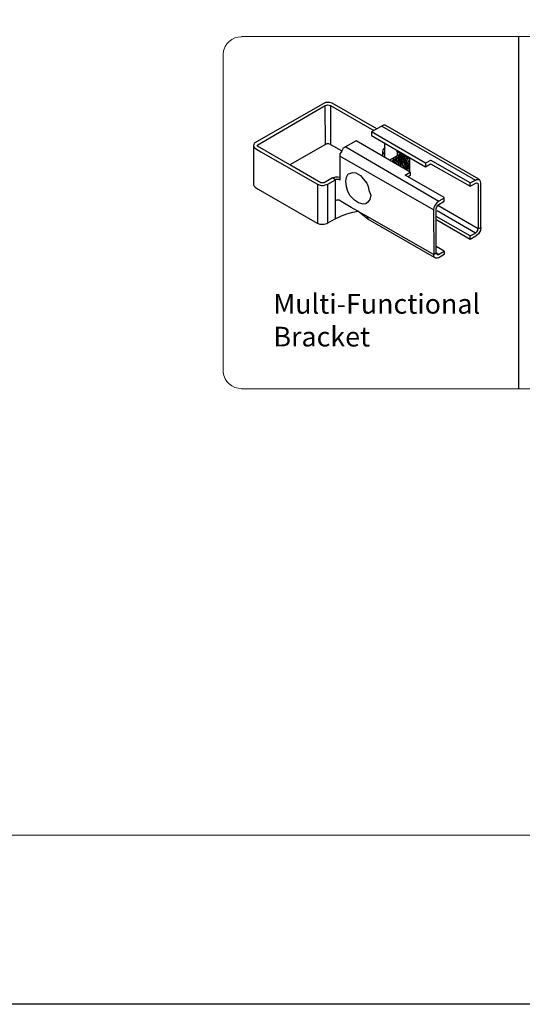
# Model space of a CAD drawing. Units: inches. Extents: x 36 to 591, y 25 to 390.
# Drawn here: x 210 to 261, y 25 to 125 of the extents above; entities that cross this region are included whole.
import ezdxf

# ---------------------------------------------------------------- set-up
doc = ezdxf.new("R2010")
doc.units = ezdxf.units.IN
doc.header["$MEASUREMENT"] = 0
doc.layers.add('FORMET OR TEMPLATE 1', color=250, linetype='Continuous', lineweight=5)
doc.layers.add('TEXT', color=250, linetype='Continuous', lineweight=5)
doc.styles.get("Standard").update_dxf_attribs({"font": 'Verdana.ttf'})

# ---------------------------------------------------------------- blocks, each defined once
blk = doc.blocks.new('block 4')
for p, q in [((232.04, 117.35), (224.79, 113.21)), ((232, 117.05), (232.16, 117.09)), ((232.46, 117.34), (232.04, 117.35)), ((232.16, 117.09), (232.27, 117.12)), ((232.27, 117.12), (232.53, 117.06)), ((232.7, 117.27), (232.46, 117.34)), ((237.23, 114.69), (232.7, 117.27)), ((225.14, 113.05), (232, 117.05)), ((232.02, 113.09), (232, 117.05)), ((232.53, 117.06), (236.93, 114.5)), ((232.53, 117.06), (232.53, 113.08)), ((237.93, 115.06), (236.7, 114.36)), ((236.7, 114.36), (236.7, 114)), ((242.18, 111.17), (236.7, 114.36)), ((237.77, 114.96), (247.26, 109.47)), ((238.08, 115.06), (237.93, 115.06)), ((238.16, 115.02), (238.08, 115.06)), ((247.6, 109.56), (238.16, 115.02)), ((224.74, 113.08), (224.71, 112.95)), ((224.79, 113.21), (224.74, 113.08)), ((232.02, 113.09), (228.4, 111)), ((232.16, 113.15), (232.02, 113.09)), ((232.38, 113.15), (232.16, 113.15)), ((232.53, 113.08), (232.38, 113.15)), ((232.53, 113.08), (233.69, 112.45)), ((235.15, 113.45), (233.84, 112.7)), ((240.63, 110.27), (235.15, 113.45)), ((236.7, 114), (242.19, 110.82)), ((238.02, 113.3), (238.02, 111.77)), ((224.73, 113.02), (224.7, 109)), ((224.71, 112.95), (224.76, 112.84)), ((224.76, 112.84), (224.82, 112.76)), ((224.82, 112.76), (224.92, 112.68)), ((224.92, 112.68), (225.46, 112.35)), ((225.1, 112.97), (225.14, 113.05)), ((225.13, 112.91), (225.1, 112.97)), ((228.39, 111.01), (225.13, 112.91)), ((225.46, 112.35), (231.21, 109.06)), ((233.69, 112.45), (233.5, 112.09)), ((233.5, 112.09), (233.5, 109.45)), ((233.84, 112.7), (233.69, 112.45)), ((234.08, 112.83), (243.54, 107.34)), ((237.86, 112.53), (237.81, 112.34)), ((237.81, 112.34), (237.81, 111.95)), ((237.81, 112.34), (237.88, 112.22)), ((237.98, 112.72), (237.86, 112.53)), ((237.88, 112.22), (237.94, 112.16)), ((237.94, 112.16), (238, 112.1)), ((238.09, 112.73), (237.98, 112.72)), ((239.31, 112.34), (239.26, 112.4)), ((239.31, 112.34), (240.58, 111.61)), ((239.31, 112.34), (239.31, 111.93)), ((239.31, 111.93), (239.63, 112.12)), ((243.01, 106.43), (233.48, 111.91)), ((239.31, 111.93), (238.54, 111.48)), ((238.76, 111.42), (238.91, 111.36)), ((238.83, 111.51), (239.07, 111.37)), ((238.91, 111.57), (239.01, 111.63)), ((239.04, 111.53), (238.91, 111.57)), ((238.91, 111.36), (239.07, 111.18)), ((239.01, 111.63), (239.25, 111.53)), ((239.23, 111.39), (239.04, 111.53)), ((239.07, 111.37), (239.28, 111.16)), ((239.09, 111.72), (239.4, 111.6)), ((239.31, 111.74), (239.2, 111.79)), ((239.4, 111.22), (239.23, 111.39)), ((239.25, 111.53), (239.4, 111.39)), ((239.28, 111.16), (239.35, 111.01)), ((239.5, 111.62), (239.31, 111.74)), ((239.33, 111.82), (239.58, 111.72)), ((239.34, 111.43), (239.54, 111.24)), ((239.4, 111.6), (239.58, 111.35)), ((239.55, 110.95), (239.4, 111.22)), ((239.69, 111.8), (239.42, 111.89)), ((239.46, 111.93), (239.61, 111.92)), ((239.63, 111.97), (239.48, 111.97)), ((239.72, 111.38), (239.5, 111.62)), ((239.54, 111.24), (239.63, 111.11)), ((239.58, 112.05), (239.92, 111.97)), ((239.58, 111.72), (239.97, 111.26)), ((239.58, 111.35), (239.83, 111.06)), ((239.61, 111.92), (239.79, 111.84)), ((239.94, 111.85), (239.63, 111.97)), ((239.63, 111.11), (239.67, 110.96)), ((239.79, 111.66), (239.69, 111.8)), ((239.86, 111.16), (239.72, 111.38)), ((239.79, 111.84), (239.99, 111.61)), ((240.01, 111.44), (239.79, 111.66)), ((239.83, 111.06), (239.83, 110.87)), ((239.97, 110.87), (239.86, 111.16)), ((239.92, 111.97), (240.17, 111.82)), ((240.17, 111.61), (239.94, 111.85)), ((239.97, 111.26), (240.04, 111.1)), ((239.99, 111.61), (240.17, 111.38)), ((240.15, 111.14), (240.01, 111.44)), ((240.04, 111.1), (240.1, 110.85)), ((240.23, 110.87), (240.15, 111.14)), ((240.17, 111.82), (240.36, 111.56)), ((240.31, 111.39), (240.17, 111.61)), ((240.17, 111.38), (240.33, 110.96)), ((240.45, 111.01), (240.31, 111.39)), ((240.36, 111.56), (240.5, 111.27)), ((240.5, 111.27), (240.53, 111.08)), ((240.53, 111.08), (240.53, 110.7)), ((240.58, 111.61), (240.58, 110.3)), ((242.69, 111.46), (242.18, 111.17)), ((242.18, 111.17), (242.18, 110.83)), ((242.19, 110.82), (242.71, 111.12)), ((242.76, 111.46), (242.69, 111.46)), ((242.71, 111.12), (246.74, 108.85)), ((246.74, 109.17), (242.76, 111.46)), ((231.55, 109.19), (228.39, 111.01)), ((234.15, 109.76), (234.34, 110.09)), ((234.34, 110.09), (234.51, 110.15)), ((234.51, 110.15), (234.77, 110.24)), ((234.77, 110.24), (235.1, 110.2)), ((235.1, 110.2), (235.57, 109.92)), ((240.01, 110.69), (239.97, 110.87)), ((240.1, 110.85), (240.1, 110.6)), ((240.12, 109.98), (240.63, 110.27)), ((240.19, 110.57), (240.23, 110.62)), ((240.23, 110.62), (240.23, 110.87)), ((240.34, 110.69), (240.29, 110.53)), ((240.33, 110.96), (240.34, 110.69)), ((240.45, 110.7), (240.37, 110.57)), ((240.53, 110.7), (240.43, 110.57)), ((240.45, 111.01), (240.45, 110.7)), ((240.63, 110.27), (240.64, 109.94)), ((231.21, 109.06), (231.48, 108.95)), ((231.21, 109.06), (231.21, 105.08)), ((231.76, 109.17), (231.55, 109.19)), ((231.89, 109.2), (231.76, 109.17)), ((232.74, 109.69), (231.89, 109.2)), ((232.26, 109.05), (233.04, 109.49)), ((232.74, 109.69), (233.09, 109.78)), ((233.04, 109.49), (232.74, 109.69)), ((233.12, 109.54), (233.02, 109.47)), ((233.02, 109.47), (233.02, 105.54)), ((233.09, 109.78), (233.3, 109.8)), ((233.37, 109.54), (233.12, 109.54)), ((233.3, 109.8), (233.52, 109.77)), ((233.47, 109.51), (233.37, 109.54)), ((233.5, 109.45), (233.47, 109.51)), ((234.1, 109.36), (234.15, 109.76)), ((234.15, 108.79), (234.1, 109.36)), ((235.57, 109.92), (235.86, 109.58)), ((235.86, 109.58), (236.22, 109.15)), ((236.22, 109.15), (236.36, 108.81)), ((244.08, 107.68), (240.12, 109.98)), ((240.64, 109.94), (240.42, 109.81)), ((246.74, 109.17), (247.26, 109.47)), ((246.74, 108.85), (247.37, 109.18)), ((246.74, 108.85), (246.74, 109.17)), ((247.26, 109.47), (247.36, 109.54)), ((247.36, 109.54), (247.44, 109.54)), ((247.37, 109.18), (247.49, 109.15)), ((247.44, 109.54), (247.56, 109.54)), ((247.49, 109.15), (247.51, 109.1)), ((247.51, 109.1), (247.53, 109.02)), ((247.7, 109.47), (247.6, 109.56)), ((247.78, 109.32), (247.7, 109.47)), ((247.82, 109.17), (247.78, 109.32)), ((247.82, 104.66), (247.82, 109.17)), ((224.7, 109), (224.77, 108.85)), ((224.77, 108.85), (224.9, 108.73)), ((224.9, 108.73), (225.18, 108.53)), ((225.18, 108.53), (231.2, 105.09)), ((231.48, 108.95), (231.62, 108.92)), ((231.62, 108.92), (231.82, 108.92)), ((231.82, 108.92), (232.03, 108.97)), ((232.03, 108.97), (232.26, 109.05)), ((232.27, 105.11), (232.27, 109.05)), ((234.31, 108.3), (234.15, 108.79)), ((234.54, 107.87), (234.31, 108.3)), ((236.36, 108.81), (236.42, 108.45)), ((236.42, 108.45), (236.62, 107.92)), ((247.53, 109.02), (247.53, 104.52)), ((233.19, 107.43), (233.02, 107.36)), ((233.42, 107.43), (233.19, 107.43)), ((233.63, 107.3), (233.42, 107.43)), ((234.64, 106.68), (233.63, 107.3)), ((234.98, 107.43), (234.54, 107.87)), ((235.37, 107.16), (234.98, 107.43)), ((235.86, 107.01), (235.37, 107.16)), ((236.13, 107.06), (235.86, 107.01)), ((236.34, 107.21), (236.13, 107.06)), ((236.52, 107.48), (236.34, 107.21)), ((236.62, 107.92), (236.52, 107.48)), ((243.33, 107.15), (243.18, 106.94)), ((243.54, 107.34), (243.33, 107.15)), ((243.45, 106.93), (244.1, 107.33)), ((244.1, 107.63), (243.54, 107.34)), ((244.1, 107.63), (244.08, 107.68)), ((244.1, 107.33), (244.1, 107.63)), ((234.19, 106.04), (234.82, 106.22)), ((235.32, 106.32), (234.64, 106.68)), ((234.82, 106.22), (235.32, 106.32)), ((235.32, 106.32), (236.31, 105.77)), ((236.33, 105.5), (235.32, 106.32)), ((243.04, 106.64), (243.01, 106.43)), ((243.01, 106.43), (243.02, 101.89)), ((243.18, 106.94), (243.04, 106.64)), ((243.29, 106.55), (243.35, 106.75)), ((243.29, 102.07), (243.29, 106.55)), ((243.35, 106.75), (243.45, 106.91)), ((247.26, 104.07), (243.36, 106.34)), ((243.45, 106.87), (243.45, 106.93)), ((247.53, 104.52), (243.45, 106.87)), ((231.2, 105.09), (231.46, 104.98)), ((232.17, 105.05), (232.27, 105.11)), ((232.27, 105.11), (233.02, 105.54)), ((233.02, 105.54), (233.66, 105.84)), ((233.66, 105.84), (234.19, 106.04)), ((236.31, 105.77), (236.33, 105.5)), ((236.31, 105.77), (243.02, 101.89)), ((243.1, 101.6), (236.33, 105.5)), ((246.73, 103.79), (243.29, 105.76)), ((246.73, 103.42), (243.33, 105.38)), ((231.46, 104.98), (231.88, 104.98)), ((231.88, 104.98), (232.17, 105.05)), ((246.73, 103.79), (247.26, 104.07)), ((247.26, 104.07), (247.39, 104.2)), ((247.39, 104.2), (247.49, 104.33)), ((247.49, 104.33), (247.52, 104.49)), ((247.52, 104.49), (247.53, 104.52)), ((247.53, 104.52), (247.82, 104.66)), ((247.77, 104.33), (247.57, 104.01)), ((247.82, 104.66), (247.77, 104.33)), ((246.73, 103.42), (246.73, 103.79)), ((247.31, 103.78), (246.73, 103.42)), ((247.57, 104.01), (247.31, 103.78)), ((243.02, 101.89), (243.29, 102.07)), ((244.09, 102.25), (243.29, 102.72)), ((243.29, 102.07), (243.37, 101.92)), ((243.52, 101.92), (243.29, 102.07)), ((243.52, 101.92), (244.09, 102.25)), ((244.09, 102.25), (244.09, 101.91)), ((243.04, 101.72), (243.02, 101.89)), ((243.1, 101.6), (243.04, 101.72)), ((243.22, 101.53), (243.1, 101.6)), ((243.41, 101.53), (243.22, 101.53)), ((243.37, 101.92), (243.43, 101.9)), ((243.55, 101.58), (243.41, 101.53)), ((243.43, 101.9), (243.52, 101.92)), ((244.09, 101.91), (243.55, 101.58))]:
    blk.add_line(p, q)

msp = doc.modelspace()

# ---------------------------------------------------------------- linework, layer by layer
msp.add_line((260.88, 123.1), (260.88, 87.33))
msp.add_lwpolyline([(36.5, 390.46), (591.24, 390.46), (591.24, 24.77), (36.5, 24.77)], close=True)
at = {"layer": 'FORMET OR TEMPLATE 1', "color": 250}
for points in [[(232.74, 123.1), (349, 123.1)], [(230.88, 121.43), (230.88, 89)], [(349, 87.33), (232.74, 87.33)]]:
    msp.add_lwpolyline(points, dxfattribs=at)
at = {"layer": 'FORMET OR TEMPLATE 1'}
msp.add_lwpolyline([(546.78, 41.97), (80.95, 41.97)], dxfattribs=at)
at = {"layer": 'FORMET OR TEMPLATE 1', "color": 250}
for centre, start, end in [((232.74, 121.22), 89.8709, 173.6116), ((232.74, 89.21), 186.3884, 270.1291)]:
    msp.add_arc(centre, 1.87, start, end, dxfattribs=at)

# ---------------------------------------------------------------- block references
msp.add_blockref('block 4', (9.25, -0.94))

# ---------------------------------------------------------------- texts
at = {"layer": 'TEXT', "color": 250, "insert": (235.99, 96.95), "char_height": 2, "attachment_point": 1}
msp.add_mtext_dynamic_manual_height_columns('\\A1;Multi-Functional Bracket', width=23.4559, gutter_width=1, heights=[10.24], dxfattribs=at)

doc.saveas('drawing.dxf')
